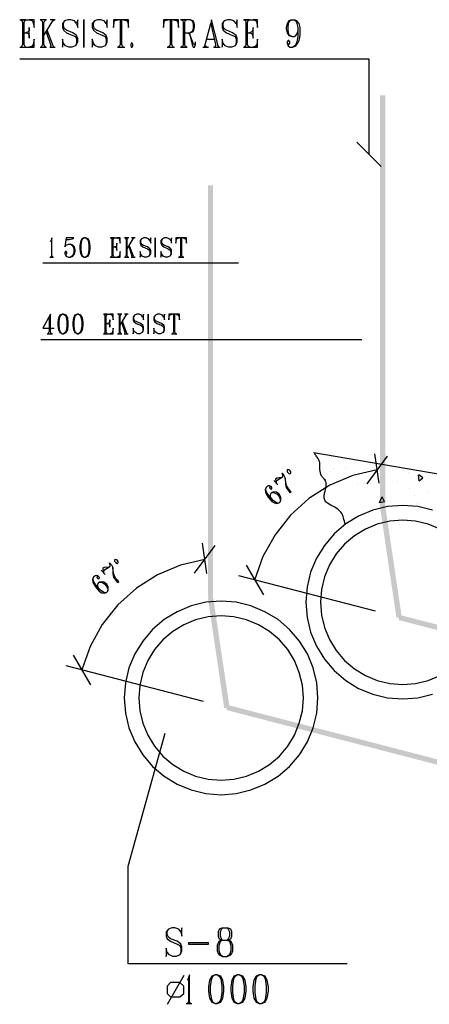
# Model space of a CAD drawing. Extents: x 0 to 116210, y 0 to 81100.
# Drawn here: x 11019 to 16074, y 11940 to 24098 of the extents above; entities that cross this region are included whole.
import ezdxf

# ---------------------------------------------------------------- set-up
doc = ezdxf.new("R2010")
doc.units = 0
doc.header["$MEASUREMENT"] = 0
doc.layers.get('0').update_dxf_attribs({"linetype": 'CONTINUOUS'})
for name, color, linetype in [('A1000-TITTELFELT', 7, 'CONTINUOUS'), ('D1006-DIM', 7, 'CONTINUOUS'), ('D1007-DEFPOINTS', 7, 'CONTINUOUS'), ('H1004-HATCH', 7, 'CONTINUOUS')]:
    doc.layers.add(name, color=color, linetype=linetype)

# ---------------------------------------------------------------- blocks, each defined once
blk = doc.blocks.new('0-1-4')
at = {"layer": 'A1000-TITTELFELT', "color": 4, "linetype": 'CONTINUOUS'}
for p, q in [((1083, -34596), (1199, -34596)), ((1156, -34596), (1093, -34596)), ((1093, -34596), (1108, -34606)), ((1108, -34606), (1113, -34629)), ((1113, -34629), (1113, -34903)), ((1136, -34629), (1144, -34606)), ((1136, -34903), (1136, -34629)), ((1144, -34606), (1156, -34596)), ((1257, -34596), (1199, -34596)), ((1199, -34596), (1229, -34606)), ((1229, -34606), (1239, -34616)), ((1239, -34616), (1247, -34634)), ((1247, -34634), (1257, -34692)), ((1257, -34692), (1257, -34596)), ((1411, -34596), (1332, -34596)), ((1403, -34596), (1343, -34596)), ((1343, -34596), (1355, -34606)), ((1355, -34606), (1363, -34629)), ((1363, -34629), (1363, -34903)), ((1380, -34629), (1390, -34606)), ((1380, -34790), (1489, -34611)), ((1380, -34903), (1380, -34629)), ((1390, -34606), (1403, -34596)), ((1519, -34596), (1458, -34596)), ((1506, -34596), (1481, -34596)), ((1481, -34596), (1489, -34611)), ((1489, -34611), (1506, -34596)), ((1635, -34611), (1610, -34644)), ((1610, -34644), (1610, -34692)), ((1622, -34644), (1635, -34611)), ((1622, -34677), (1622, -34644)), ((1675, -34596), (1635, -34611)), ((1713, -34596), (1675, -34596)), ((1756, -34611), (1713, -34596)), ((1781, -34644), (1756, -34611)), ((1796, -34596), (1781, -34644)), ((1781, -34644), (1796, -34692)), ((1796, -34692), (1796, -34596)), ((1871, -34596), (1877, -34596)), ((1877, -34596), (1871, -34596)), ((1871, -34596), (1871, -34606)), ((1871, -34606), (1871, -34596)), ((1871, -34606), (1871, -34629)), ((1871, -34629), (1871, -34606)), ((1871, -34629), (1871, -34903)), ((1871, -34903), (1871, -34629)), ((2002, -34611), (1975, -34644)), ((1975, -34644), (1975, -34692)), ((1990, -34644), (2002, -34611)), ((1990, -34677), (1990, -34644)), ((2040, -34596), (2002, -34611)), ((2078, -34596), (2040, -34596)), ((2123, -34611), (2078, -34596)), ((2149, -34644), (2123, -34611)), ((2161, -34596), (2149, -34644)), ((2149, -34644), (2161, -34692)), ((2161, -34692), (2161, -34596)), ((2295, -34596), (2239, -34596)), ((2239, -34596), (2239, -34692)), ((2239, -34692), (2247, -34629)), ((2247, -34629), (2252, -34616)), ((2252, -34616), (2259, -34606)), ((2259, -34606), (2295, -34596)), ((2363, -34596), (2295, -34596)), ((2343, -34596), (2320, -34596)), ((2320, -34596), (2320, -34903)), ((2343, -34903), (2343, -34596)), ((2423, -34596), (2363, -34596)), ((2363, -34596), (2393, -34606)), ((2393, -34606), (2408, -34611)), ((2408, -34611), (2416, -34629)), ((2416, -34629), (2423, -34692)), ((2423, -34692), (2423, -34596)), ((2912, -34596), (2856, -34596)), ((2856, -34596), (2856, -34692)), ((2856, -34692), (2864, -34629)), ((2864, -34629), (2869, -34616)), ((2869, -34616), (2877, -34606)), ((2877, -34606), (2912, -34596)), ((2980, -34596), (2912, -34596)), ((2960, -34596), (2937, -34596)), ((2937, -34596), (2937, -34903)), ((2960, -34903), (2960, -34596)), ((3040, -34596), (2980, -34596)), ((2980, -34596), (3010, -34606)), ((3010, -34606), (3023, -34611)), ((3023, -34611), (3033, -34629)), ((3033, -34629), (3040, -34692)), ((3040, -34692), (3040, -34596)), ((3186, -34596), (3065, -34596)), ((3141, -34596), (3075, -34596)), ((3075, -34596), (3093, -34606)), ((3093, -34606), (3096, -34629)), ((3096, -34629), (3096, -34903)), ((3118, -34629), (3123, -34606)), ((3118, -34903), (3118, -34629)), ((3123, -34606), (3141, -34596)), ((3186, -34596), (3209, -34611)), ((3222, -34611), (3186, -34596)), ((3209, -34611), (3222, -34644)), ((3229, -34629), (3222, -34611)), ((3222, -34644), (3222, -34710)), ((3239, -34659), (3229, -34629)), ((3365, -34919), (3438, -34644)), ((3446, -34596), (3438, -34644)), ((3438, -34644), (3499, -34903)), ((3524, -34903), (3446, -34596)), ((3604, -34611), (3579, -34644)), ((3579, -34644), (3579, -34692)), ((3592, -34644), (3604, -34611)), ((3592, -34677), (3592, -34644)), ((3645, -34596), (3604, -34611)), ((3683, -34596), (3645, -34596)), ((3725, -34611), (3683, -34596)), ((3753, -34644), (3725, -34611)), ((3766, -34596), (3753, -34644)), ((3753, -34644), (3766, -34692)), ((3766, -34692), (3766, -34596)), ((3841, -34596), (3960, -34596)), ((3917, -34596), (3851, -34596)), ((3851, -34596), (3869, -34606)), ((3869, -34606), (3871, -34629)), ((3871, -34629), (3871, -34903)), ((3894, -34629), (3902, -34606)), ((3894, -34903), (3894, -34629)), ((3902, -34606), (3917, -34596)), ((4015, -34596), (3960, -34596)), ((3960, -34596), (3990, -34606)), ((3990, -34606), (3997, -34616)), ((3997, -34616), (4007, -34634)), ((4007, -34634), (4015, -34692)), ((4015, -34692), (4015, -34596)), ((4380, -34644), (4368, -34692)), ((4403, -34611), (4380, -34644)), ((4395, -34677), (4403, -34629)), ((4441, -34596), (4403, -34611)), ((4403, -34629), (4416, -34611)), ((4416, -34611), (4441, -34596)), ((4441, -34596), (4468, -34596)), ((4468, -34596), (4489, -34611)), ((4501, -34611), (4468, -34596)), ((4489, -34611), (4501, -34644)), ((4529, -34644), (4501, -34611)), ((4501, -34644), (4514, -34692)), ((4541, -34692), (4529, -34644)), ((1136, -34757), (1156, -34757)), ((1186, -34747), (1156, -34757)), ((1156, -34757), (1186, -34767)), ((1196, -34735), (1186, -34747)), ((1186, -34767), (1196, -34785)), ((1199, -34692), (1196, -34735)), ((1199, -34823), (1199, -34692)), ((1421, -34725), (1408, -34747)), ((1408, -34747), (1466, -34914)), ((1494, -34919), (1421, -34725)), ((1610, -34692), (1622, -34725)), ((1635, -34710), (1622, -34677)), ((1622, -34725), (1660, -34757)), ((1660, -34725), (1635, -34710)), ((1738, -34757), (1660, -34725)), ((1660, -34757), (1738, -34790)), ((1781, -34790), (1738, -34757)), ((1975, -34692), (1990, -34725)), ((2002, -34710), (1990, -34677)), ((1990, -34725), (2028, -34757)), ((2028, -34725), (2002, -34710)), ((2106, -34757), (2028, -34725)), ((2028, -34757), (2106, -34790)), ((2149, -34790), (2106, -34757)), ((3118, -34757), (3186, -34757)), ((3156, -34757), (3179, -34773)), ((3179, -34773), (3186, -34805)), ((3186, -34790), (3179, -34773)), ((3209, -34740), (3186, -34757)), ((3186, -34757), (3222, -34740)), ((3222, -34710), (3209, -34740)), ((3222, -34740), (3229, -34725)), ((3229, -34725), (3239, -34692)), ((3239, -34692), (3239, -34659)), ((3579, -34692), (3592, -34725)), ((3604, -34710), (3592, -34677)), ((3592, -34725), (3632, -34757)), ((3632, -34725), (3604, -34710)), ((3708, -34757), (3632, -34725)), ((3632, -34757), (3708, -34790)), ((3753, -34790), (3708, -34757)), ((3894, -34757), (3917, -34757)), ((3947, -34747), (3917, -34757)), ((3917, -34757), (3947, -34767)), ((3955, -34735), (3947, -34747)), ((3947, -34767), (3955, -34785)), ((3960, -34692), (3955, -34735)), ((3960, -34823), (3960, -34692)), ((4368, -34692), (4368, -34710)), ((4368, -34710), (4380, -34757)), ((4380, -34757), (4403, -34790)), ((4395, -34725), (4395, -34677)), ((4403, -34773), (4395, -34725)), ((4416, -34790), (4403, -34773)), ((4489, -34790), (4501, -34773)), ((4501, -34773), (4514, -34740)), ((4514, -34692), (4514, -34740)), ((4514, -34740), (4514, -34805)), ((4541, -34790), (4541, -34692)), ((1196, -34785), (1199, -34823)), ((1257, -34838), (1247, -34903)), ((1257, -34934), (1257, -34838)), ((1622, -34886), (1610, -34838)), ((1610, -34838), (1610, -34934)), ((1610, -34934), (1622, -34886)), ((1647, -34919), (1622, -34886)), ((1738, -34790), (1768, -34805)), ((1768, -34805), (1781, -34838)), ((1781, -34886), (1768, -34919)), ((1796, -34823), (1781, -34790)), ((1781, -34838), (1781, -34886)), ((1781, -34903), (1796, -34871)), ((1796, -34871), (1796, -34823)), ((1990, -34886), (1975, -34838)), ((1975, -34838), (1975, -34934)), ((1975, -34934), (1990, -34886)), ((2015, -34919), (1990, -34886)), ((2106, -34790), (2136, -34805)), ((2136, -34805), (2149, -34838)), ((2149, -34886), (2136, -34919)), ((2161, -34823), (2149, -34790)), ((2149, -34838), (2149, -34886)), ((2149, -34903), (2161, -34871)), ((2161, -34871), (2161, -34823)), ((2458, -34886), (2451, -34903)), ((2468, -34886), (2458, -34886)), ((2476, -34903), (2468, -34886)), ((3222, -34886), (3186, -34790)), ((3186, -34805), (3209, -34903)), ((3229, -34903), (3222, -34886)), ((3252, -34886), (3239, -34903)), ((3252, -34886), (3252, -34871)), ((3252, -34903), (3252, -34886)), ((3385, -34838), (3484, -34838)), ((3592, -34886), (3579, -34838)), ((3579, -34838), (3579, -34934)), ((3579, -34934), (3592, -34886)), ((3617, -34919), (3592, -34886)), ((3708, -34790), (3738, -34805)), ((3738, -34805), (3753, -34838)), ((3753, -34886), (3738, -34919)), ((3766, -34823), (3753, -34790)), ((3753, -34838), (3753, -34886)), ((3753, -34903), (3766, -34871)), ((3766, -34871), (3766, -34823)), ((3955, -34785), (3960, -34823)), ((4015, -34838), (4007, -34903)), ((4015, -34934), (4015, -34838)), ((4395, -34853), (4380, -34871)), ((4380, -34871), (4380, -34886)), ((4380, -34886), (4395, -34919)), ((4380, -34886), (4395, -34903)), ((4403, -34853), (4395, -34853)), ((4403, -34790), (4441, -34805)), ((4416, -34871), (4403, -34853)), ((4403, -34903), (4416, -34886)), ((4441, -34805), (4416, -34790)), ((4416, -34886), (4416, -34871)), ((4441, -34805), (4468, -34805)), ((4468, -34805), (4489, -34790)), ((4501, -34871), (4489, -34903)), ((4489, -34919), (4514, -34886)), ((4514, -34805), (4501, -34871)), ((4514, -34886), (4529, -34853)), ((4529, -34853), (4541, -34790)), ((1083, -34934), (1199, -34934)), ((1108, -34924), (1093, -34934)), ((1093, -34934), (1156, -34934)), ((1113, -34903), (1108, -34924)), ((1144, -34924), (1136, -34903)), ((1156, -34934), (1144, -34924)), ((1234, -34924), (1199, -34934)), ((1199, -34934), (1257, -34934)), ((1247, -34903), (1234, -34924)), ((1332, -34934), (1411, -34934)), ((1355, -34924), (1343, -34934)), ((1343, -34934), (1403, -34934)), ((1363, -34903), (1355, -34924)), ((1390, -34924), (1380, -34903)), ((1403, -34934), (1390, -34924)), ((1451, -34934), (1519, -34934)), ((1466, -34914), (1458, -34934)), ((1458, -34934), (1506, -34934)), ((1506, -34934), (1494, -34919)), ((1688, -34934), (1647, -34919)), ((1725, -34934), (1688, -34934)), ((1768, -34919), (1725, -34934)), ((1768, -34919), (1781, -34903)), ((1871, -34903), (1871, -34924)), ((1871, -34924), (1871, -34903)), ((1871, -34924), (1871, -34934)), ((1871, -34934), (1871, -34924)), ((1871, -34934), (1877, -34934)), ((1877, -34934), (1871, -34934)), ((2053, -34934), (2015, -34919)), ((2093, -34934), (2053, -34934)), ((2136, -34919), (2093, -34934)), ((2136, -34919), (2149, -34903)), ((2287, -34934), (2378, -34934)), ((2312, -34924), (2295, -34934)), ((2295, -34934), (2363, -34934)), ((2320, -34903), (2312, -34924)), ((2350, -34924), (2343, -34903)), ((2363, -34934), (2350, -34924)), ((2451, -34903), (2451, -34919)), ((2451, -34919), (2458, -34934)), ((2458, -34934), (2468, -34934)), ((2468, -34934), (2476, -34919)), ((2476, -34919), (2476, -34903)), ((2902, -34934), (2992, -34934)), ((2929, -34924), (2912, -34934)), ((2912, -34934), (2980, -34934)), ((2937, -34903), (2929, -34924)), ((2967, -34924), (2960, -34903)), ((2980, -34934), (2967, -34924)), ((3065, -34934), (3149, -34934)), ((3093, -34924), (3075, -34934)), ((3075, -34934), (3141, -34934)), ((3096, -34903), (3093, -34924)), ((3123, -34924), (3118, -34903)), ((3141, -34934), (3123, -34924)), ((3209, -34903), (3222, -34934)), ((3222, -34934), (3239, -34934)), ((3239, -34903), (3229, -34903)), ((3239, -34934), (3252, -34903)), ((3342, -34934), (3411, -34934)), ((3365, -34919), (3355, -34934)), ((3355, -34934), (3390, -34934)), ((3390, -34934), (3365, -34919)), ((3471, -34934), (3554, -34934)), ((3494, -34924), (3484, -34934)), ((3484, -34934), (3541, -34934)), ((3499, -34919), (3494, -34924)), ((3499, -34903), (3499, -34919)), ((3524, -34914), (3524, -34903)), ((3541, -34934), (3524, -34914)), ((3657, -34934), (3617, -34919)), ((3695, -34934), (3657, -34934)), ((3738, -34919), (3695, -34934)), ((3738, -34919), (3753, -34903)), ((3841, -34934), (3960, -34934)), ((3869, -34924), (3851, -34934)), ((3851, -34934), (3917, -34934)), ((3871, -34903), (3869, -34924)), ((3902, -34924), (3894, -34903)), ((3917, -34934), (3902, -34924)), ((3992, -34924), (3960, -34934)), ((3960, -34934), (4015, -34934)), ((4007, -34903), (3992, -34924)), ((4395, -34903), (4403, -34903)), ((4395, -34919), (4416, -34934)), ((4416, -34934), (4453, -34934)), ((4476, -34919), (4453, -34934)), ((4453, -34934), (4489, -34919)), ((4489, -34903), (4476, -34919)), ((5393, -35082), (1081, -35082)), ((5393, -36256), (5393, -35082)), ((5242, -36107), (5541, -36407))]:
    blk.add_line(p, q, dxfattribs=at)
at = {"layer": 'A1000-TITTELFELT', "color": 7, "linetype": 'CONTINUOUS'}
for p, q in [((5620, -40609), (5438, -40651)), ((5808, -40594), (5620, -40609)), ((5995, -40609), (5808, -40594)), ((6176, -40651), (5995, -40609)), ((5264, -40725), (5106, -40823)), ((5438, -40651), (5264, -40725)), ((5106, -40823), (4962, -40944)), ((5494, -40825), (5347, -40886)), ((5650, -40787), (5494, -40825)), ((5808, -40775), (5650, -40787)), ((5967, -40787), (5808, -40775)), ((6121, -40825), (5967, -40787)), ((6269, -40886), (6121, -40825)), ((4962, -40944), (4841, -41087)), ((5211, -40969), (5091, -41072)), ((5347, -40886), (5211, -40969)), ((4841, -41087), (4743, -41246)), ((5091, -41072), (4987, -41193)), ((4987, -41193), (4904, -41329)), ((4743, -41246), (4670, -41420)), ((4904, -41329), (4844, -41475)), ((4670, -41420), (4627, -41601)), ((4844, -41475), (4806, -41631)), ((4627, -41601), (4612, -41790)), ((4806, -41631), (4793, -41790)), ((3378, -41790), (3196, -41833)), ((3567, -41775), (3378, -41790)), ((3753, -41790), (3567, -41775)), ((3934, -41833), (3753, -41790)), ((4612, -41790), (4627, -41976)), ((4793, -41790), (4806, -41949)), ((3023, -41906), (2864, -42004)), ((3196, -41833), (3023, -41906)), ((4108, -41906), (3934, -41833)), ((4269, -42004), (4108, -41906)), ((2864, -42004), (2720, -42125)), ((3106, -42067), (2970, -42150)), ((3252, -42007), (3106, -42067)), ((3408, -41969), (3252, -42007)), ((3567, -41956), (3408, -41969)), ((3725, -41969), (3567, -41956)), ((3879, -42007), (3725, -41969)), ((4028, -42067), (3879, -42007)), ((4164, -42150), (4028, -42067)), ((4410, -42125), (4269, -42004)), ((4627, -41976), (4670, -42158)), ((4806, -41949), (4844, -42102)), ((2720, -42125), (2599, -42269)), ((2970, -42150), (2849, -42253)), ((4285, -42253), (4164, -42150)), ((4534, -42269), (4410, -42125)), ((4670, -42158), (4743, -42332)), ((4844, -42102), (4904, -42251)), ((2599, -42269), (2501, -42427)), ((2849, -42253), (2746, -42374)), ((4388, -42374), (4285, -42253)), ((4632, -42427), (4534, -42269)), ((4904, -42251), (4987, -42387)), ((2501, -42427), (2428, -42601)), ((2746, -42374), (2662, -42510)), ((4471, -42510), (4388, -42374)), ((4703, -42601), (4632, -42427)), ((4743, -42332), (4841, -42493)), ((4987, -42387), (5091, -42508)), ((2662, -42510), (2602, -42656)), ((4531, -42656), (4471, -42510)), ((4841, -42493), (4962, -42634)), ((5091, -42508), (5211, -42611)), ((2428, -42601), (2385, -42785)), ((2602, -42656), (2564, -42813)), ((4569, -42813), (4531, -42656)), ((4748, -42785), (4703, -42601)), ((4962, -42634), (5106, -42757)), ((5211, -42611), (5347, -42694)), ((2385, -42785), (2370, -42971)), ((4761, -42971), (4748, -42785)), ((5106, -42757), (5264, -42855)), ((5347, -42694), (5494, -42755)), ((5494, -42755), (5650, -42792)), ((5650, -42792), (5808, -42805)), ((5808, -42805), (5967, -42792)), ((5967, -42792), (6121, -42755)), ((6121, -42755), (6269, -42694)), ((2564, -42813), (2552, -42971)), ((4582, -42971), (4569, -42813)), ((5264, -42855), (5438, -42926)), ((2370, -42971), (2385, -43158)), ((2552, -42971), (2564, -43130)), ((4569, -43130), (4582, -42971)), ((4748, -43158), (4761, -42971)), ((5438, -42926), (5620, -42971)), ((5620, -42971), (5808, -42984)), ((5808, -42984), (5995, -42971)), ((5995, -42971), (6176, -42926)), ((2385, -43158), (2428, -43342)), ((2564, -43130), (2602, -43284)), ((4531, -43284), (4569, -43130)), ((4703, -43342), (4748, -43158)), ((2602, -43284), (2662, -43432)), ((4471, -43432), (4531, -43284)), ((2428, -43342), (2501, -43513)), ((4632, -43513), (4703, -43342)), ((2501, -43513), (2599, -43674)), ((2662, -43432), (2746, -43568)), ((4388, -43568), (4471, -43432)), ((4534, -43674), (4632, -43513)), ((2746, -43568), (2849, -43689)), ((4285, -43689), (4388, -43568)), ((2599, -43674), (2720, -43818)), ((2849, -43689), (2970, -43792)), ((4164, -43792), (4285, -43689)), ((4410, -43818), (4534, -43674)), ((2720, -43818), (2864, -43939)), ((2970, -43792), (3106, -43876)), ((3106, -43876), (3252, -43936)), ((3879, -43936), (4028, -43876)), ((4028, -43876), (4164, -43792)), ((4269, -43939), (4410, -43818)), ((2864, -43939), (3023, -44037)), ((3252, -43936), (3408, -43974)), ((3408, -43974), (3567, -43986)), ((3567, -43986), (3725, -43974)), ((3725, -43974), (3879, -43936)), ((4108, -44037), (4269, -43939)), ((3023, -44037), (3196, -44107)), ((3196, -44107), (3378, -44153)), ((3753, -44153), (3934, -44107)), ((3934, -44107), (4108, -44037)), ((3378, -44153), (3567, -44168)), ((3567, -44168), (3753, -44153))]:
    blk.add_line(p, q, dxfattribs=at)
at = {"layer": 'A1000-TITTELFELT', "color": 120, "linetype": 'CONTINUOUS'}
for points in [[(5529, -40619), (5594, -40619), (5529, -40619), (5594, -35531)], [(5529, -40619), (5594, -35531), (5529, -40619), (5529, -35531)], [(3403, -41732), (3468, -41732), (3403, -41732), (3468, -36641)], [(3403, -41732), (3468, -36641), (3403, -41732), (3403, -36641)], [(5738, -41980), (5587, -40615), (5738, -41980), (5529, -40624)], [(5730, -41981), (5738, -41980), (5730, -41981), (5529, -40624)], [(5796, -41971), (5594, -40614), (5796, -41971), (5587, -40615)], [(5738, -41980), (5796, -41971), (5738, -41980), (5587, -40615)], [(3612, -43094), (3461, -41728), (3612, -43094), (3403, -41737)], [(3604, -43095), (3612, -43094), (3604, -43095), (3403, -41737)], [(3670, -43085), (3468, -41727), (3670, -43085), (3461, -41728)], [(3612, -43094), (3670, -43085), (3612, -43094), (3461, -41728)], [(5771, -41946), (5756, -42009), (5771, -41946), (9195, -42835)], [(5756, -42009), (9651, -43020), (5756, -42009), (13090, -43845)], [(5756, -42009), (13090, -43845), (5756, -42009), (9195, -42835)], [(3645, -43057), (3630, -43120), (3645, -43057), (7034, -43937)], [(3630, -43120), (6507, -43867), (3630, -43120), (9912, -44684)], [(3630, -43120), (9912, -44684), (3630, -43120), (7034, -43937)]]:
    blk.add_solid(points, dxfattribs=at)
at = {"layer": 'D1006-DIM', "color": 200, "linetype": 'CONTINUOUS'}
for p, q in [((1468, -37324), (1458, -37334)), ((1471, -37311), (1468, -37324)), ((1479, -37289), (1471, -37311)), ((1471, -37311), (1471, -37505)), ((1479, -37505), (1479, -37289)), ((1655, -37289), (1637, -37402)), ((1655, -37289), (1652, -37311)), ((1652, -37311), (1690, -37311)), ((1748, -37289), (1655, -37289)), ((1690, -37311), (1728, -37301)), ((1728, -37301), (1748, -37289)), ((1849, -37301), (1829, -37334)), ((1839, -37379), (1849, -37324)), ((1874, -37289), (1849, -37301)), ((1849, -37324), (1856, -37301)), ((1856, -37301), (1874, -37289)), ((1894, -37289), (1874, -37289)), ((1894, -37289), (1912, -37301)), ((1924, -37301), (1894, -37289)), ((1912, -37301), (1924, -37324)), ((1942, -37334), (1924, -37301)), ((1924, -37324), (1932, -37379)), ((2199, -37289), (2280, -37289)), ((2249, -37289), (2204, -37289)), ((2204, -37289), (2217, -37296)), ((2217, -37296), (2219, -37311)), ((2219, -37311), (2219, -37505)), ((2234, -37311), (2242, -37296)), ((2234, -37505), (2234, -37311)), ((2242, -37296), (2249, -37289)), ((2320, -37289), (2280, -37289)), ((2280, -37289), (2302, -37296)), ((2302, -37296), (2307, -37304)), ((2307, -37304), (2312, -37317)), ((2312, -37317), (2320, -37357)), ((2320, -37357), (2320, -37289)), ((2428, -37289), (2373, -37289)), ((2421, -37289), (2380, -37289)), ((2380, -37289), (2388, -37296)), ((2388, -37296), (2395, -37311)), ((2395, -37311), (2395, -37505)), ((2405, -37311), (2413, -37296)), ((2405, -37425), (2481, -37301)), ((2405, -37505), (2405, -37311)), ((2413, -37296), (2421, -37289)), ((2504, -37289), (2461, -37289)), ((2494, -37289), (2476, -37289)), ((2476, -37289), (2481, -37301)), ((2481, -37301), (2494, -37289)), ((2584, -37301), (2567, -37324)), ((2567, -37324), (2567, -37357)), ((2577, -37324), (2584, -37301)), ((2577, -37347), (2577, -37324)), ((2612, -37289), (2584, -37301)), ((2640, -37289), (2612, -37289)), ((2670, -37301), (2640, -37289)), ((2688, -37324), (2670, -37301)), ((2698, -37289), (2688, -37324)), ((2688, -37324), (2698, -37357)), ((2698, -37357), (2698, -37289)), ((2751, -37289), (2753, -37289)), ((2753, -37289), (2751, -37289)), ((2751, -37289), (2751, -37296)), ((2751, -37296), (2751, -37289)), ((2751, -37296), (2751, -37311)), ((2751, -37311), (2751, -37296)), ((2751, -37311), (2751, -37505)), ((2751, -37505), (2751, -37311)), ((2841, -37301), (2824, -37324)), ((2824, -37324), (2824, -37357)), ((2834, -37324), (2841, -37301)), ((2834, -37347), (2834, -37324)), ((2869, -37289), (2841, -37301)), ((2897, -37289), (2869, -37289)), ((2927, -37301), (2897, -37289)), ((2945, -37324), (2927, -37301)), ((2955, -37289), (2945, -37324)), ((2945, -37324), (2955, -37357)), ((2955, -37357), (2955, -37289)), ((3048, -37289), (3007, -37289)), ((3007, -37289), (3007, -37357)), ((3007, -37357), (3015, -37311)), ((3015, -37311), (3018, -37304)), ((3018, -37304), (3023, -37296)), ((3023, -37296), (3048, -37289)), ((3096, -37289), (3048, -37289)), ((3081, -37289), (3065, -37289)), ((3065, -37289), (3065, -37505)), ((3081, -37505), (3081, -37289)), ((3138, -37289), (3096, -37289)), ((3096, -37289), (3116, -37296)), ((3116, -37296), (3126, -37301)), ((3126, -37301), (3131, -37311)), ((3131, -37311), (3138, -37357)), ((3138, -37357), (3138, -37289)), ((1637, -37402), (1655, -37379)), ((1655, -37379), (1683, -37369)), ((1683, -37369), (1708, -37369)), ((1708, -37369), (1728, -37379)), ((1738, -37379), (1708, -37369)), ((1728, -37379), (1738, -37392)), ((1758, -37402), (1738, -37379)), ((1738, -37392), (1748, -37425)), ((1748, -37425), (1748, -37470)), ((1766, -37437), (1758, -37402)), ((1766, -37460), (1766, -37437)), ((1829, -37334), (1821, -37392)), ((1821, -37392), (1821, -37425)), ((1821, -37425), (1829, -37483)), ((1839, -37437), (1839, -37379)), ((1849, -37493), (1839, -37437)), ((1932, -37437), (1924, -37493)), ((1932, -37379), (1932, -37437)), ((1950, -37392), (1942, -37334)), ((1942, -37483), (1950, -37425)), ((1950, -37425), (1950, -37392)), ((2234, -37402), (2249, -37402)), ((2272, -37395), (2249, -37402)), ((2249, -37402), (2272, -37410)), ((2277, -37387), (2272, -37395)), ((2272, -37410), (2277, -37422)), ((2280, -37357), (2277, -37387)), ((2277, -37422), (2280, -37448)), ((2280, -37448), (2280, -37357)), ((2433, -37379), (2426, -37395)), ((2426, -37395), (2466, -37513)), ((2486, -37516), (2433, -37379)), ((2567, -37357), (2577, -37379)), ((2584, -37369), (2577, -37347)), ((2577, -37379), (2602, -37402)), ((2602, -37379), (2584, -37369)), ((2657, -37402), (2602, -37379)), ((2602, -37402), (2657, -37425)), ((2688, -37425), (2657, -37402)), ((2657, -37425), (2678, -37437)), ((2678, -37437), (2688, -37460)), ((2698, -37448), (2688, -37425)), ((2698, -37483), (2698, -37448)), ((2824, -37357), (2834, -37379)), ((2841, -37369), (2834, -37347)), ((2834, -37379), (2859, -37402)), ((2859, -37379), (2841, -37369)), ((2914, -37402), (2859, -37379)), ((2859, -37402), (2914, -37425)), ((2945, -37425), (2914, -37402)), ((2914, -37425), (2934, -37437)), ((2934, -37437), (2945, -37460)), ((2955, -37448), (2945, -37425)), ((2955, -37483), (2955, -37448)), ((1453, -37528), (1499, -37528)), ((1468, -37521), (1461, -37528)), ((1461, -37528), (1489, -37528)), ((1471, -37505), (1468, -37521)), ((1484, -37521), (1479, -37505)), ((1489, -37528), (1484, -37521)), ((1645, -37460), (1637, -37470)), ((1637, -37470), (1637, -37483)), ((1637, -37483), (1645, -37505)), ((1637, -37483), (1645, -37493)), ((1655, -37460), (1645, -37460)), ((1645, -37493), (1655, -37493)), ((1645, -37505), (1655, -37516)), ((1662, -37470), (1655, -37460)), ((1655, -37493), (1662, -37483)), ((1655, -37516), (1683, -37528)), ((1662, -37483), (1662, -37470)), ((1683, -37528), (1708, -37528)), ((1728, -37516), (1708, -37528)), ((1708, -37528), (1738, -37516)), ((1738, -37505), (1728, -37516)), ((1748, -37470), (1738, -37505)), ((1738, -37516), (1758, -37493)), ((1758, -37493), (1766, -37460)), ((1829, -37483), (1849, -37516)), ((1856, -37516), (1849, -37493)), ((1849, -37516), (1874, -37528)), ((1874, -37528), (1856, -37516)), ((1874, -37528), (1894, -37528)), ((1912, -37516), (1894, -37528)), ((1894, -37528), (1924, -37516)), ((1924, -37493), (1912, -37516)), ((1924, -37516), (1942, -37483)), ((2199, -37528), (2280, -37528)), ((2217, -37521), (2204, -37528)), ((2204, -37528), (2249, -37528)), ((2219, -37505), (2217, -37521)), ((2242, -37521), (2234, -37505)), ((2249, -37528), (2242, -37521)), ((2305, -37521), (2280, -37528)), ((2280, -37528), (2320, -37528)), ((2312, -37505), (2305, -37521)), ((2320, -37460), (2312, -37505)), ((2320, -37528), (2320, -37460)), ((2373, -37528), (2428, -37528)), ((2388, -37521), (2380, -37528)), ((2380, -37528), (2421, -37528)), ((2395, -37505), (2388, -37521)), ((2413, -37521), (2405, -37505)), ((2421, -37528), (2413, -37521)), ((2456, -37528), (2504, -37528)), ((2466, -37513), (2461, -37528)), ((2461, -37528), (2494, -37528)), ((2494, -37528), (2486, -37516)), ((2577, -37493), (2567, -37460)), ((2567, -37460), (2567, -37528)), ((2567, -37528), (2577, -37493)), ((2594, -37516), (2577, -37493)), ((2622, -37528), (2594, -37516)), ((2647, -37528), (2622, -37528)), ((2678, -37516), (2647, -37528)), ((2688, -37493), (2678, -37516)), ((2678, -37516), (2688, -37505)), ((2688, -37460), (2688, -37493)), ((2688, -37505), (2698, -37483)), ((2751, -37505), (2751, -37521)), ((2751, -37521), (2751, -37505)), ((2751, -37521), (2751, -37528)), ((2751, -37528), (2751, -37521)), ((2751, -37528), (2753, -37528)), ((2753, -37528), (2751, -37528)), ((2834, -37493), (2824, -37460)), ((2824, -37460), (2824, -37528)), ((2824, -37528), (2834, -37493)), ((2851, -37516), (2834, -37493)), ((2879, -37528), (2851, -37516)), ((2904, -37528), (2879, -37528)), ((2934, -37516), (2904, -37528)), ((2945, -37493), (2934, -37516)), ((2934, -37516), (2945, -37505)), ((2945, -37460), (2945, -37493)), ((2945, -37505), (2955, -37483)), ((3040, -37528), (3106, -37528)), ((3060, -37521), (3048, -37528)), ((3048, -37528), (3096, -37528)), ((3065, -37505), (3060, -37521)), ((3086, -37521), (3081, -37505)), ((3096, -37528), (3086, -37521)), ((3783, -37604), (1368, -37604)), ((1461, -38233), (1365, -38405)), ((1461, -38233), (1446, -38269)), ((1446, -38269), (1446, -38450)), ((1461, -38450), (1461, -38233)), ((1559, -38279), (1552, -38337)), ((1577, -38246), (1559, -38279)), ((1569, -38324), (1577, -38269)), ((1604, -38233), (1577, -38246)), ((1577, -38269), (1587, -38246)), ((1587, -38246), (1604, -38233)), ((1622, -38233), (1604, -38233)), ((1622, -38233), (1642, -38246)), ((1652, -38246), (1622, -38233)), ((1642, -38246), (1652, -38269)), ((1673, -38279), (1652, -38246)), ((1652, -38269), (1662, -38324)), ((1680, -38337), (1673, -38279)), ((1743, -38279), (1735, -38337)), ((1761, -38246), (1743, -38279)), ((1753, -38324), (1761, -38269)), ((1788, -38233), (1761, -38246)), ((1761, -38269), (1771, -38246)), ((1771, -38246), (1788, -38233)), ((1806, -38233), (1788, -38233)), ((1806, -38233), (1826, -38246)), ((1836, -38246), (1806, -38233)), ((1826, -38246), (1836, -38269)), ((1856, -38279), (1836, -38246)), ((1836, -38269), (1846, -38324)), ((1864, -38337), (1856, -38279)), ((2113, -38233), (2194, -38233)), ((2164, -38233), (2118, -38233)), ((2118, -38233), (2131, -38241)), ((2131, -38241), (2133, -38256)), ((2133, -38256), (2133, -38450)), ((2149, -38256), (2154, -38241)), ((2149, -38450), (2149, -38256)), ((2154, -38241), (2164, -38233)), ((2234, -38233), (2194, -38233)), ((2194, -38233), (2214, -38241)), ((2214, -38241), (2222, -38248)), ((2222, -38248), (2227, -38261)), ((2227, -38261), (2234, -38301)), ((2234, -38301), (2234, -38233)), ((2343, -38233), (2287, -38233)), ((2335, -38233), (2295, -38233)), ((2295, -38233), (2302, -38241)), ((2302, -38241), (2310, -38256)), ((2310, -38256), (2310, -38450)), ((2320, -38256), (2327, -38241)), ((2320, -38369), (2395, -38246)), ((2320, -38450), (2320, -38256)), ((2327, -38241), (2335, -38233)), ((2418, -38233), (2375, -38233)), ((2408, -38233), (2390, -38233)), ((2390, -38233), (2395, -38246)), ((2395, -38246), (2408, -38233)), ((2499, -38246), (2481, -38269)), ((2481, -38269), (2481, -38301)), ((2491, -38269), (2499, -38246)), ((2491, -38291), (2491, -38269)), ((2499, -38314), (2491, -38291)), ((2526, -38233), (2499, -38246)), ((2554, -38233), (2526, -38233)), ((2584, -38246), (2554, -38233)), ((2602, -38269), (2584, -38246)), ((2610, -38233), (2602, -38269)), ((2602, -38269), (2610, -38301)), ((2610, -38301), (2610, -38233)), ((2665, -38233), (2667, -38233)), ((2667, -38233), (2665, -38233)), ((2665, -38233), (2665, -38241)), ((2665, -38241), (2665, -38233)), ((2665, -38241), (2665, -38256)), ((2665, -38256), (2665, -38241)), ((2665, -38256), (2665, -38450)), ((2665, -38450), (2665, -38256)), ((2756, -38246), (2738, -38269)), ((2738, -38269), (2738, -38301)), ((2746, -38269), (2756, -38246)), ((2746, -38291), (2746, -38269)), ((2756, -38314), (2746, -38291)), ((2783, -38233), (2756, -38246)), ((2811, -38233), (2783, -38233)), ((2841, -38246), (2811, -38233)), ((2859, -38269), (2841, -38246)), ((2866, -38233), (2859, -38269)), ((2859, -38269), (2866, -38301)), ((2866, -38301), (2866, -38233)), ((2962, -38233), (2922, -38233)), ((2922, -38233), (2922, -38301)), ((2922, -38301), (2927, -38256)), ((2927, -38256), (2932, -38248)), ((2932, -38248), (2937, -38241)), ((2937, -38241), (2962, -38233)), ((3010, -38233), (2962, -38233)), ((2995, -38233), (2980, -38233)), ((2980, -38233), (2980, -38450)), ((2995, -38450), (2995, -38233)), ((3053, -38233), (3010, -38233)), ((3010, -38233), (3030, -38241)), ((3030, -38241), (3040, -38246)), ((3040, -38246), (3045, -38256)), ((3045, -38256), (3053, -38301)), ((3053, -38301), (3053, -38233)), ((1365, -38405), (1506, -38405)), ((1552, -38337), (1552, -38369)), ((1552, -38369), (1559, -38427)), ((1569, -38382), (1569, -38324)), ((1577, -38437), (1569, -38382)), ((1662, -38382), (1652, -38437)), ((1662, -38324), (1662, -38382)), ((1673, -38427), (1680, -38369)), ((1680, -38369), (1680, -38337)), ((1735, -38337), (1735, -38369)), ((1735, -38369), (1743, -38427)), ((1753, -38382), (1753, -38324)), ((1761, -38437), (1753, -38382)), ((1846, -38382), (1836, -38437)), ((1846, -38324), (1846, -38382)), ((1856, -38427), (1864, -38369)), ((1864, -38369), (1864, -38337)), ((2149, -38347), (2164, -38347)), ((2184, -38339), (2164, -38347)), ((2164, -38347), (2184, -38354)), ((2191, -38332), (2184, -38339)), ((2184, -38354), (2191, -38367)), ((2194, -38301), (2191, -38332)), ((2191, -38367), (2194, -38392)), ((2194, -38392), (2194, -38301)), ((2234, -38405), (2227, -38450)), ((2234, -38473), (2234, -38405)), ((2348, -38324), (2340, -38339)), ((2340, -38339), (2380, -38458)), ((2400, -38460), (2348, -38324)), ((2481, -38301), (2491, -38324)), ((2491, -38437), (2481, -38405)), ((2481, -38405), (2481, -38473)), ((2491, -38324), (2516, -38347)), ((2516, -38324), (2499, -38314)), ((2572, -38347), (2516, -38324)), ((2516, -38347), (2572, -38369)), ((2602, -38369), (2572, -38347)), ((2572, -38369), (2592, -38382)), ((2592, -38382), (2602, -38405)), ((2610, -38392), (2602, -38369)), ((2602, -38405), (2602, -38437)), ((2610, -38427), (2610, -38392)), ((2738, -38301), (2746, -38324)), ((2746, -38437), (2738, -38405)), ((2738, -38405), (2738, -38473)), ((2746, -38324), (2773, -38347)), ((2773, -38324), (2756, -38314)), ((2829, -38347), (2773, -38324)), ((2773, -38347), (2829, -38369)), ((2859, -38369), (2829, -38347)), ((2829, -38369), (2849, -38382)), ((2849, -38382), (2859, -38405)), ((2866, -38392), (2859, -38369)), ((2859, -38405), (2859, -38437)), ((2866, -38427), (2866, -38392)), ((1418, -38473), (1486, -38473)), ((1438, -38460), (1426, -38473)), ((1426, -38473), (1479, -38473)), ((1446, -38450), (1438, -38460)), ((1466, -38465), (1461, -38450)), ((1479, -38473), (1466, -38465)), ((1559, -38427), (1577, -38460)), ((1587, -38460), (1577, -38437)), ((1577, -38460), (1604, -38473)), ((1604, -38473), (1587, -38460)), ((1604, -38473), (1622, -38473)), ((1642, -38460), (1622, -38473)), ((1622, -38473), (1652, -38460)), ((1652, -38437), (1642, -38460)), ((1652, -38460), (1673, -38427)), ((1743, -38427), (1761, -38460)), ((1771, -38460), (1761, -38437)), ((1761, -38460), (1788, -38473)), ((1788, -38473), (1771, -38460)), ((1788, -38473), (1806, -38473)), ((1826, -38460), (1806, -38473)), ((1806, -38473), (1836, -38460)), ((1836, -38437), (1826, -38460)), ((1836, -38460), (1856, -38427)), ((2113, -38473), (2194, -38473)), ((2131, -38465), (2118, -38473)), ((2118, -38473), (2164, -38473)), ((2133, -38450), (2131, -38465)), ((2154, -38465), (2149, -38450)), ((2164, -38473), (2154, -38465)), ((2219, -38465), (2194, -38473)), ((2194, -38473), (2234, -38473)), ((2227, -38450), (2219, -38465)), ((2287, -38473), (2343, -38473)), ((2302, -38465), (2295, -38473)), ((2295, -38473), (2335, -38473)), ((2310, -38450), (2302, -38465)), ((2327, -38465), (2320, -38450)), ((2335, -38473), (2327, -38465)), ((2370, -38473), (2418, -38473)), ((2380, -38458), (2375, -38473)), ((2375, -38473), (2408, -38473)), ((2408, -38473), (2400, -38460)), ((2481, -38473), (2491, -38437)), ((2509, -38460), (2491, -38437)), ((2536, -38473), (2509, -38460)), ((2562, -38473), (2536, -38473)), ((2592, -38460), (2562, -38473)), ((2602, -38437), (2592, -38460)), ((2592, -38460), (2602, -38450)), ((2602, -38450), (2610, -38427)), ((2665, -38450), (2665, -38465)), ((2665, -38465), (2665, -38450)), ((2665, -38465), (2665, -38473)), ((2665, -38473), (2665, -38465)), ((2665, -38473), (2667, -38473)), ((2667, -38473), (2665, -38473)), ((2738, -38473), (2746, -38437)), ((2766, -38460), (2746, -38437)), ((2791, -38473), (2766, -38460)), ((2819, -38473), (2791, -38473)), ((2849, -38460), (2819, -38473)), ((2859, -38437), (2849, -38460)), ((2849, -38460), (2859, -38450)), ((2859, -38450), (2866, -38427)), ((2955, -38473), (3018, -38473)), ((2972, -38465), (2962, -38473)), ((2962, -38473), (3010, -38473)), ((2980, -38450), (2972, -38465)), ((3000, -38465), (2995, -38450)), ((3010, -38473), (3000, -38465)), ((5305, -38548), (1340, -38548)), ((5368, -40327), (5620, -39984)), ((5519, -40321), (5463, -39956)), ((4312, -40251), (4327, -40236)), ((4327, -40221), (4320, -40196)), ((4320, -40196), (4342, -40223)), ((4327, -40236), (4327, -40221)), ((4342, -40223), (4358, -40256)), ((4383, -40165), (4380, -40178)), ((4380, -40178), (4390, -40188)), ((4395, -40155), (4383, -40155)), ((4383, -40155), (4383, -40165)), ((4390, -40188), (4403, -40201)), ((4405, -40155), (4395, -40155)), ((4403, -40201), (4416, -40203)), ((4418, -40165), (4405, -40155)), ((4416, -40203), (4423, -40201)), ((4426, -40180), (4418, -40165)), ((4423, -40201), (4428, -40193)), ((4428, -40193), (4426, -40180)), ((5194, -40226), (4909, -40344)), ((5494, -40155), (5194, -40226)), ((4141, -40354), (4123, -40372)), ((4164, -40352), (4141, -40354)), ((4186, -40362), (4164, -40352)), ((4171, -40359), (4164, -40367)), ((4186, -40362), (4171, -40359)), ((4194, -40372), (4186, -40362)), ((4219, -40286), (4267, -40339)), ((4254, -40256), (4239, -40269)), ((4239, -40269), (4242, -40296)), ((4242, -40296), (4249, -40321)), ((4249, -40306), (4254, -40286)), ((4249, -40321), (4249, -40306)), ((4312, -40251), (4254, -40256)), ((4254, -40286), (4269, -40274)), ((4269, -40274), (4312, -40251)), ((4368, -40327), (4358, -40256)), ((4358, -40256), (4360, -40332)), ((4360, -40332), (4370, -40372)), ((4375, -40349), (4368, -40327)), ((4400, -40390), (4375, -40349)), ((4909, -40344), (4650, -40510)), ((4123, -40372), (4111, -40400)), ((4111, -40400), (4113, -40427)), ((4113, -40427), (4123, -40450)), ((4118, -40392), (4123, -40372)), ((4118, -40407), (4118, -40392)), ((4126, -40432), (4118, -40407)), ((4123, -40450), (4149, -40493)), ((4154, -40470), (4126, -40432)), ((4184, -40505), (4154, -40470)), ((4164, -40367), (4166, -40382)), ((4166, -40382), (4174, -40390)), ((4174, -40390), (4189, -40392)), ((4174, -40470), (4179, -40447)), ((4174, -40485), (4174, -40470)), ((4184, -40505), (4174, -40485)), ((4179, -40447), (4194, -40435)), ((4189, -40392), (4194, -40387)), ((4194, -40387), (4194, -40372)), ((4219, -40427), (4194, -40435)), ((4194, -40435), (4211, -40435)), ((4211, -40435), (4227, -40437)), ((4249, -40432), (4219, -40427)), ((4227, -40437), (4257, -40455)), ((4279, -40452), (4249, -40432)), ((4257, -40455), (4282, -40483)), ((4287, -40460), (4279, -40452)), ((4282, -40483), (4297, -40515)), ((4305, -40493), (4287, -40460)), ((4370, -40372), (4388, -40402)), ((4388, -40402), (4418, -40437)), ((4433, -40425), (4400, -40390)), ((4418, -40437), (4433, -40425)), ((4149, -40493), (4194, -40546)), ((4209, -40533), (4184, -40505)), ((4194, -40546), (4224, -40563)), ((4237, -40553), (4209, -40533)), ((4224, -40563), (4252, -40571)), ((4259, -40566), (4237, -40553)), ((4252, -40571), (4282, -40561)), ((4282, -40561), (4259, -40566)), ((4282, -40561), (4295, -40548)), ((4295, -40548), (4305, -40523)), ((4300, -40531), (4295, -40548)), ((4297, -40515), (4300, -40531)), ((4305, -40523), (4305, -40493)), ((4650, -40510), (4423, -40714)), ((4423, -40714), (4232, -40956)), ((4232, -40956), (4083, -41223)), ((3239, -41432), (3491, -41090)), ((3390, -41435), (3335, -41062)), ((2196, -41329), (2189, -41304)), ((2189, -41304), (2212, -41329)), ((2196, -41342), (2196, -41329)), ((2212, -41329), (2229, -41362)), ((2252, -41274), (2249, -41284)), ((2249, -41284), (2262, -41296)), ((2264, -41261), (2252, -41264)), ((2252, -41264), (2252, -41274)), ((2262, -41296), (2272, -41309)), ((2275, -41264), (2264, -41261)), ((2272, -41309), (2287, -41311)), ((2287, -41274), (2275, -41264)), ((2295, -41286), (2287, -41274)), ((2287, -41311), (2292, -41309)), ((2292, -41309), (2297, -41299)), ((2297, -41299), (2295, -41286)), ((3065, -41332), (2781, -41452)), ((3365, -41261), (3065, -41332)), ((3874, -41332), (4088, -41697)), ((4083, -41223), (3980, -41515)), ((2033, -41460), (2010, -41463)), ((2055, -41470), (2033, -41460)), ((2088, -41395), (2136, -41447)), ((2123, -41362), (2108, -41374)), ((2108, -41374), (2111, -41405)), ((2111, -41405), (2118, -41430)), ((2118, -41415), (2123, -41392)), ((2118, -41430), (2118, -41415)), ((2181, -41357), (2123, -41362)), ((2123, -41392), (2138, -41379)), ((2138, -41379), (2181, -41357)), ((2181, -41357), (2196, -41342)), ((2237, -41432), (2229, -41362)), ((2229, -41362), (2229, -41440)), ((2229, -41440), (2239, -41478)), ((2247, -41457), (2237, -41432)), ((2269, -41498), (2247, -41457)), ((2781, -41452), (2521, -41616)), ((1992, -41480), (1980, -41508)), ((1980, -41508), (1985, -41536)), ((1985, -41536), (1992, -41558)), ((1987, -41500), (1992, -41480)), ((1987, -41515), (1987, -41500)), ((1995, -41541), (1987, -41515)), ((2010, -41463), (1992, -41480)), ((1992, -41558), (2018, -41601)), ((2023, -41578), (1995, -41541)), ((2055, -41614), (2023, -41578)), ((2040, -41468), (2033, -41475)), ((2033, -41475), (2035, -41490)), ((2035, -41490), (2043, -41498)), ((2055, -41470), (2040, -41468)), ((2043, -41498), (2058, -41500)), ((2043, -41576), (2048, -41556)), ((2043, -41591), (2043, -41576)), ((2048, -41556), (2063, -41543)), ((2063, -41480), (2055, -41470)), ((2058, -41500), (2065, -41493)), ((2065, -41493), (2063, -41480)), ((2088, -41536), (2063, -41543)), ((2063, -41543), (2081, -41541)), ((2081, -41541), (2096, -41543)), ((2118, -41541), (2088, -41536)), ((2096, -41543), (2126, -41563)), ((2149, -41561), (2118, -41541)), ((2126, -41563), (2151, -41591)), ((2156, -41568), (2149, -41561)), ((2174, -41601), (2156, -41568)), ((2239, -41478), (2257, -41510)), ((2257, -41510), (2287, -41546)), ((2302, -41533), (2269, -41498)), ((2287, -41546), (2302, -41533)), ((5473, -41901), (3786, -41465)), ((2018, -41601), (2063, -41651)), ((2055, -41614), (2043, -41591)), ((2078, -41639), (2055, -41614)), ((2063, -41651), (2093, -41672)), ((2106, -41662), (2078, -41639)), ((2093, -41672), (2121, -41679)), ((2128, -41672), (2106, -41662)), ((2121, -41679), (2151, -41669)), ((2151, -41669), (2128, -41672)), ((2151, -41591), (2166, -41621)), ((2151, -41669), (2164, -41656)), ((2164, -41656), (2174, -41631)), ((2169, -41636), (2164, -41656)), ((2166, -41621), (2169, -41636)), ((2174, -41631), (2174, -41601)), ((2521, -41616), (2292, -41823)), ((2292, -41823), (2098, -42065)), ((2098, -42065), (1950, -42334)), ((1950, -42334), (1849, -42626)), ((1741, -42442), (1955, -42808)), ((3348, -43014), (1655, -42576)), ((2418, -45047), (2874, -43407)), ((2418, -46253), (2418, -45047)), ((2917, -45825), (2889, -45860)), ((2902, -45860), (2917, -45825)), ((2957, -45808), (2917, -45825)), ((2997, -45808), (2957, -45808)), ((3043, -45825), (2997, -45808)), ((3068, -45860), (3043, -45825)), ((3083, -45808), (3068, -45860)), ((3083, -45911), (3083, -45808)), ((3544, -45825), (3531, -45860)), ((3584, -45808), (3544, -45825)), ((3559, -45860), (3572, -45825)), ((3572, -45825), (3584, -45808)), ((3584, -45808), (3640, -45808)), ((3640, -45808), (3652, -45825)), ((3685, -45825), (3640, -45808)), ((3652, -45825), (3670, -45860)), ((3698, -45860), (3685, -45825)), ((2889, -45860), (2889, -45911)), ((2889, -45911), (2902, -45944)), ((2902, -45893), (2902, -45860)), ((2917, -45926), (2902, -45893)), ((2902, -45944), (2942, -45976)), ((2942, -45944), (2917, -45926)), ((3025, -45976), (2942, -45944)), ((3068, -45860), (3083, -45911)), ((3531, -45860), (3531, -45911)), ((3531, -45911), (3544, -45944)), ((3544, -45944), (3584, -45961)), ((3559, -45911), (3559, -45860)), ((3572, -45944), (3559, -45911)), ((3584, -45961), (3572, -45944)), ((3652, -45944), (3640, -45961)), ((3640, -45961), (3685, -45944)), ((3670, -45911), (3652, -45944)), ((3670, -45860), (3670, -45911)), ((3685, -45944), (3698, -45911)), ((3698, -45911), (3698, -45860)), ((2902, -46112), (2889, -46062)), ((2889, -46062), (2889, -46163)), ((2942, -45976), (3025, -46012)), ((3068, -46012), (3025, -45976)), ((3025, -46012), (3055, -46027)), ((3055, -46027), (3068, -46062)), ((3083, -46044), (3068, -46012)), ((3068, -46062), (3068, -46112)), ((3083, -46095), (3083, -46044)), ((3164, -45994), (3164, -46012)), ((3411, -45994), (3164, -45994)), ((3164, -46012), (3411, -46012)), ((3411, -46012), (3411, -45994)), ((3531, -45994), (3519, -46027)), ((3519, -46027), (3519, -46095)), ((3544, -45976), (3531, -45994)), ((3584, -45961), (3544, -45976)), ((3544, -46027), (3559, -45976)), ((3544, -46095), (3544, -46027)), ((3559, -45976), (3584, -45961)), ((3584, -45961), (3640, -45961)), ((3640, -45961), (3670, -45976)), ((3685, -45976), (3640, -45961)), ((3670, -45976), (3685, -46027)), ((3698, -45994), (3685, -45976)), ((3685, -46027), (3685, -46095)), ((3710, -46027), (3698, -45994)), ((3710, -46095), (3710, -46027)), ((2889, -46163), (2902, -46112)), ((2929, -46145), (2902, -46112)), ((2970, -46163), (2929, -46145)), ((3010, -46163), (2970, -46163)), ((3055, -46145), (3010, -46163)), ((3068, -46112), (3055, -46145)), ((3055, -46145), (3068, -46127)), ((3068, -46127), (3083, -46095)), ((3519, -46095), (3531, -46127)), ((3531, -46127), (3544, -46145)), ((3559, -46145), (3544, -46095)), ((3544, -46145), (3584, -46163)), ((3584, -46163), (3559, -46145)), ((3584, -46163), (3640, -46163)), ((3670, -46145), (3640, -46163)), ((3640, -46163), (3685, -46145)), ((3685, -46095), (3670, -46145)), ((3685, -46145), (3698, -46127)), ((3698, -46127), (3710, -46095)), ((5121, -46256), (2418, -46253)), ((3108, -46397), (2899, -46755)), ((3159, -46440), (3146, -46457)), ((3164, -46425), (3159, -46440)), ((3176, -46389), (3164, -46425)), ((3164, -46425), (3164, -46709)), ((3176, -46709), (3176, -46389)), ((3451, -46407), (3423, -46457)), ((3436, -46525), (3451, -46440)), ((3491, -46389), (3451, -46407)), ((3451, -46440), (3463, -46407)), ((3463, -46407), (3491, -46389)), ((3519, -46389), (3491, -46389)), ((3519, -46389), (3544, -46407)), ((3562, -46407), (3519, -46389)), ((3544, -46407), (3562, -46440)), ((3589, -46457), (3562, -46407)), ((3562, -46440), (3577, -46525)), ((3725, -46407), (3698, -46457)), ((3710, -46525), (3725, -46440)), ((3766, -46389), (3725, -46407)), ((3725, -46440), (3738, -46407)), ((3738, -46407), (3766, -46389)), ((3791, -46389), (3766, -46389)), ((3791, -46389), (3819, -46407)), ((3836, -46407), (3791, -46389)), ((3819, -46407), (3836, -46440)), ((3864, -46457), (3836, -46407)), ((3836, -46440), (3849, -46525)), ((3997, -46407), (3972, -46457)), ((3985, -46525), (3997, -46440)), ((4038, -46389), (3997, -46407)), ((3997, -46440), (4013, -46407)), ((4013, -46407), (4038, -46389)), ((4065, -46389), (4038, -46389)), ((4065, -46389), (4093, -46407)), ((4111, -46407), (4065, -46389)), ((4093, -46407), (4111, -46440)), ((4136, -46457), (4111, -46407)), ((4111, -46440), (4123, -46525)), ((2942, -46485), (2899, -46530)), ((2899, -46530), (2899, -46621)), ((3055, -46485), (2942, -46485)), ((3108, -46530), (3055, -46485)), ((3108, -46621), (3108, -46530)), ((3423, -46457), (3411, -46540)), ((3411, -46540), (3411, -46591)), ((3436, -46609), (3436, -46525)), ((3577, -46525), (3577, -46609)), ((3602, -46540), (3589, -46457)), ((3602, -46591), (3602, -46540)), ((3698, -46457), (3685, -46540)), ((3685, -46540), (3685, -46591)), ((3710, -46609), (3710, -46525)), ((3849, -46525), (3849, -46609)), ((3876, -46540), (3864, -46457)), ((3876, -46591), (3876, -46540)), ((3972, -46457), (3957, -46540)), ((3957, -46540), (3957, -46591)), ((3985, -46609), (3985, -46525)), ((4123, -46525), (4123, -46609)), ((4151, -46540), (4136, -46457)), ((4151, -46591), (4151, -46540)), ((2899, -46621), (2942, -46664)), ((2942, -46664), (3055, -46664)), ((3055, -46664), (3108, -46621)), ((3411, -46591), (3423, -46677)), ((3423, -46677), (3451, -46727)), ((3451, -46694), (3436, -46609)), ((3577, -46609), (3562, -46694)), ((3562, -46727), (3589, -46677)), ((3589, -46677), (3602, -46591)), ((3685, -46591), (3698, -46677)), ((3698, -46677), (3725, -46727)), ((3725, -46694), (3710, -46609)), ((3849, -46609), (3836, -46694)), ((3836, -46727), (3864, -46677)), ((3864, -46677), (3876, -46591)), ((3957, -46591), (3972, -46677)), ((3972, -46677), (3997, -46727)), ((3997, -46694), (3985, -46609)), ((4123, -46609), (4111, -46694)), ((4111, -46727), (4136, -46677)), ((4136, -46677), (4151, -46591)), ((3136, -46745), (3204, -46745)), ((3159, -46732), (3149, -46745)), ((3149, -46745), (3189, -46745)), ((3164, -46709), (3159, -46732)), ((3181, -46732), (3176, -46709)), ((3189, -46745), (3181, -46732)), ((3463, -46727), (3451, -46694)), ((3451, -46727), (3491, -46745)), ((3491, -46745), (3463, -46727)), ((3491, -46745), (3519, -46745)), ((3544, -46727), (3519, -46745)), ((3519, -46745), (3562, -46727)), ((3562, -46694), (3544, -46727)), ((3738, -46727), (3725, -46694)), ((3725, -46727), (3766, -46745)), ((3766, -46745), (3738, -46727)), ((3766, -46745), (3791, -46745)), ((3819, -46727), (3791, -46745)), ((3791, -46745), (3836, -46727)), ((3836, -46694), (3819, -46727)), ((4013, -46727), (3997, -46694)), ((3997, -46727), (4038, -46745)), ((4038, -46745), (4013, -46727)), ((4038, -46745), (4065, -46745)), ((4093, -46727), (4065, -46745)), ((4065, -46745), (4111, -46727)), ((4111, -46694), (4093, -46727))]:
    blk.add_line(p, q, dxfattribs=at)
at = {"layer": 'D1007-DEFPOINTS', "color": 200, "linetype": 'CONTINUOUS'}
for p, q in [((4821, -40395), (4821, -40395)), ((5562, -40619), (5562, -40619)), ((2690, -41500), (2690, -41500)), ((3436, -41732), (3436, -41732)), ((5763, -41976), (5763, -41976)), ((5763, -41976), (5763, -41976)), ((3637, -43090), (3637, -43090)), ((3637, -43090), (3637, -43090))]:
    blk.add_line(p, q, dxfattribs=at)
at = {"layer": 'H1004-HATCH', "color": 3, "linetype": 'CONTINUOUS'}
for p, q in [((4713, -39944), (4710, -39939)), ((4715, -39946), (4713, -39944)), ((4718, -39951), (4715, -39946)), ((4723, -39956), (4718, -39951)), ((4725, -39961), (4723, -39956)), ((4728, -39964), (4725, -39961)), ((4730, -39969), (4728, -39964)), ((4735, -39974), (4730, -39969)), ((4738, -39979), (4735, -39974)), ((4740, -39984), (4738, -39979)), ((4745, -39992), (4740, -39984)), ((4751, -39997), (4745, -39992)), ((4756, -40004), (4751, -39997)), ((4758, -40009), (4756, -40004)), ((4763, -40017), (4758, -40009)), ((4768, -40024), (4763, -40017)), ((4771, -40032), (4768, -40024)), ((4776, -40039), (4771, -40032)), ((4778, -40047), (4776, -40039)), ((4781, -40054), (4778, -40047)), ((4783, -40065), (4781, -40054)), ((4783, -40075), (4783, -40065)), ((4786, -40085), (4783, -40075)), ((4786, -40095), (4786, -40085)), ((4786, -40105), (4786, -40095)), ((4786, -40115), (4786, -40105)), ((4786, -40125), (4786, -40115)), ((4786, -40133), (4786, -40125)), ((4786, -40143), (4786, -40133)), ((4786, -40153), (4786, -40143)), ((4786, -40160), (4786, -40153)), ((4788, -40168), (4786, -40160)), ((4788, -40173), (4788, -40168)), ((4788, -40180), (4788, -40173)), ((4791, -40188), (4788, -40180)), ((4791, -40193), (4791, -40188)), ((4793, -40201), (4791, -40193)), ((4796, -40206), (4793, -40201)), ((4796, -40211), (4796, -40206)), ((4801, -40218), (4796, -40211)), ((4803, -40223), (4801, -40218)), ((4806, -40228), (4803, -40223)), ((4808, -40233), (4806, -40228)), ((4813, -40238), (4808, -40233)), ((4819, -40243), (4813, -40238)), ((4821, -40248), (4819, -40243)), ((4826, -40253), (4821, -40248)), ((4831, -40259), (4826, -40253)), ((4834, -40264), (4831, -40259)), ((4839, -40269), (4834, -40264)), ((4844, -40274), (4839, -40269)), ((4846, -40281), (4844, -40274)), ((4849, -40286), (4846, -40281)), ((4854, -40294), (4849, -40286)), ((4856, -40299), (4854, -40294)), ((4859, -40306), (4856, -40299)), ((4861, -40311), (4859, -40306)), ((4864, -40319), (4861, -40311)), ((4861, -40359), (4864, -40352)), ((4861, -40369), (4861, -40359)), ((4864, -40327), (4864, -40319)), ((4864, -40334), (4864, -40327)), ((4864, -40342), (4864, -40334)), ((4864, -40352), (4864, -40342)), ((4839, -40468), (4841, -40455)), ((4839, -40480), (4839, -40468)), ((4839, -40493), (4839, -40480)), ((4841, -40455), (4844, -40442)), ((4844, -40442), (4846, -40430)), ((4846, -40430), (4849, -40420)), ((4849, -40420), (4851, -40410)), ((4851, -40410), (4854, -40400)), ((4854, -40400), (4856, -40390)), ((4856, -40390), (4859, -40379)), ((4859, -40379), (4861, -40369)), ((4839, -40503), (4839, -40493)), ((4841, -40515), (4839, -40503)), ((4846, -40526), (4841, -40515)), ((4851, -40538), (4846, -40526)), ((4859, -40548), (4851, -40538)), ((4869, -40558), (4859, -40548)), ((4881, -40568), (4869, -40558)), ((4899, -40578), (4881, -40568)), ((4914, -40588), (4899, -40578)), ((4932, -40599), (4914, -40588)), ((4952, -40609), (4932, -40599)), ((4970, -40616), (4952, -40609)), ((4987, -40626), (4970, -40616)), ((5005, -40639), (4987, -40626)), ((5020, -40651), (5005, -40639)), ((5033, -40664), (5020, -40651)), ((5045, -40679), (5033, -40664)), ((5055, -40694), (5045, -40679)), ((5065, -40712), (5055, -40694)), ((5073, -40730), (5065, -40712)), ((5078, -40747), (5073, -40730)), ((5083, -40767), (5078, -40747)), ((5088, -40787), (5083, -40767)), ((5093, -40808), (5088, -40787)), ((5096, -40828), (5093, -40808))]:
    blk.add_line(p, q, dxfattribs=at)
at = {"layer": 'H1004-HATCH', "color": 7, "linetype": 'CONTINUOUS'}
blk.add_line((4710, -39939), (6743, -40291), dxfattribs=at)
at = {"layer": 'H1004-HATCH', "color": 5, "linetype": 'CONTINUOUS'}
for p, q in [((5103, -40120), (5103, -40120)), ((4919, -40175), (4919, -40175)), ((4950, -40133), (4950, -40133)), ((5884, -40188), (5884, -40188)), ((6010, -40291), (6002, -40216)), ((6058, -40253), (6005, -40216)), ((4856, -40281), (4839, -40269)), ((4851, -40289), (4856, -40281)), ((5249, -40339), (5249, -40339)), ((5325, -40329), (5325, -40329)), ((5738, -40299), (5738, -40299)), ((6010, -40291), (6058, -40253)), ((5335, -40367), (5335, -40367)), ((5559, -40395), (5559, -40395)), ((5889, -40382), (5889, -40382)), ((5952, -40468), (5952, -40468)), ((6113, -40437), (6113, -40437)), ((5521, -40558), (5554, -40488)), ((5521, -40558), (5562, -40551)), ((5562, -40505), (5554, -40488)), ((5582, -40546), (5562, -40505)), ((5562, -40551), (5582, -40546)), ((5990, -40568), (5990, -40568)), ((5564, -40616), (5564, -40616))]:
    blk.add_line(p, q, dxfattribs=at)

msp = doc.modelspace()

# ---------------------------------------------------------------- block references
at = {"linetype": 'CONTINUOUS'}
msp.add_blockref('0-1-4', (9938, 58694), dxfattribs=at)

doc.saveas('drawing.dxf')
